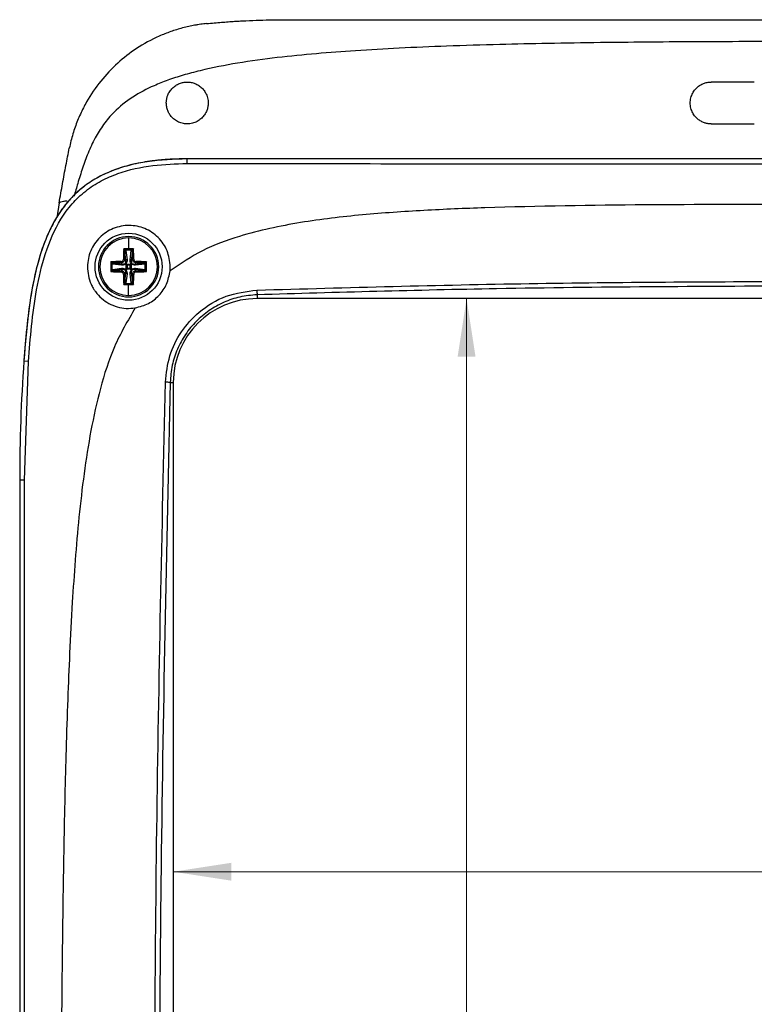
# Model space of a CAD drawing. Units: inches. Extents: x 0.3 to 29.7, y 0.3 to 21.7.
# Drawn here: x 11.8 to 13.4, y 17.9 to 20.1 of the extents above; entities that cross this region are included whole.
import ezdxf

# ---------------------------------------------------------------- set-up
doc = ezdxf.new("R2010")
doc.units = ezdxf.units.IN
doc.header["$MEASUREMENT"] = 0
doc.styles.add('SLDTEXTSTYLE0', font='TXT', dxfattribs={"width": 0.75})
doc.dimstyles.new('SLDDIMSTYLE5', dxfattribs={"dimtxt": 0.137795, "dimasz": 0.13, "dimexe": 0, "dimexo": 0.0625, "dimgap": 0.034449, "dimtad": 0, "dimtih": 1, "dimtoh": 1, "dimdec": 3, "dimlfac": 2, "dimrnd": 1e-09, "dimzin": 4, "dimdsep": 46, "dimtxsty": 'SLDTEXTSTYLE0', "dimsah": 1, "dimcen": 0.09, "dimadec": 0, "dimazin": 1, "dimtfac": 1, "dimtdec": 3, "dimtofl": 0, "dimtmove": 0, "dimatfit": 3, "dimfxl": 1, "dimfrac": 2, "dimtolj": 1, "dimtzin": 12, "dimarcsym": 0})
doc.dimstyles.new('SLDDIMSTYLE6', dxfattribs={"dimtxt": 0.137795, "dimasz": 0.13, "dimexe": 0, "dimexo": 0.0625, "dimgap": 0.034449, "dimtad": 0, "dimtih": 1, "dimtoh": 1, "dimdec": 3, "dimlfac": 2, "dimrnd": 1e-09, "dimzin": 12, "dimdsep": 46, "dimtxsty": 'SLDTEXTSTYLE0', "dimsah": 1, "dimcen": 0.09, "dimadec": 0, "dimazin": 3, "dimtfac": 1, "dimtdec": 3, "dimtofl": 0, "dimtmove": 0, "dimatfit": 3, "dimfxl": 1, "dimfrac": 2, "dimtolj": 1, "dimtzin": 12, "dimarcsym": 0})

# ---------------------------------------------------------------- blocks, each defined once
blk = doc.blocks.new('_D_27')
at = {"color": 7, "linetype": 'Continuous', "lineweight": 0}
for p, q in [((12.7718, 19.4792), (12.7718, 17.0596)), ((12.4918, 16.8107), (12.4498, 16.8107)), ((12.4498, 16.8107), (12.4498, 16.592)), ((13.0518, 16.8107), (13.0937, 16.8107)), ((13.0937, 16.8107), (13.0937, 16.592)), ((12.4498, 16.592), (12.4918, 16.592)), ((13.0937, 16.592), (13.0518, 16.592)), ((12.7718, 15.1042), (12.7718, 16.564))]:
    blk.add_line(p, q, dxfattribs=at)
at = {"color": 7, "linetype": 'Continuous', "lineweight": 18}
for points in [[(12.7718, 19.4792), (12.7518, 19.3492), (12.7918, 19.3492)], [(12.7718, 15.1042), (12.7918, 15.2342), (12.7518, 15.2342)]]:
    blk.add_solid(points, dxfattribs=at)
at = {"color": 7, "linetype": 'Continuous', "lineweight": 18, "char_height": 0.1378, "attachment_point": 1, "style": 'SLDTEXTSTYLE0'}
for s, insert in [('8.750', (12.5427, 17.0163)), ('222.25', (12.4918, 16.7696))]:
    blk.add_mtext(s, dxfattribs=dict(at, insert=insert))
blk = doc.blocks.new('_D_28')
at = {"color": 7, "linetype": 'Continuous', "lineweight": 0}
for p, q in [((12.1155, 18.1972), (13.7461, 18.1972)), ((13.9089, 18.1962), (13.8669, 18.1962)), ((13.8669, 18.1962), (13.8669, 17.9774)), ((14.4689, 18.1962), (14.5109, 18.1962)), ((14.5109, 18.1962), (14.5109, 17.9774)), ((14.928, 18.1972), (14.6318, 18.1972)), ((13.8669, 17.9774), (13.9089, 17.9774)), ((14.5109, 17.9774), (14.4689, 17.9774))]:
    blk.add_line(p, q, dxfattribs=at)
at = {"color": 7, "linetype": 'Continuous', "lineweight": 18}
for points in [[(12.1155, 18.1972), (12.2455, 18.1772), (12.2455, 18.2172)], [(14.928, 18.1972), (14.798, 18.2172), (14.798, 18.1772)]]:
    blk.add_solid(points, dxfattribs=at)
at = {"color": 7, "linetype": 'Continuous', "lineweight": 18, "char_height": 0.1378, "attachment_point": 1, "style": 'SLDTEXTSTYLE0'}
for s, insert in [('5.625', (13.9598, 18.4018)), ('142.88', (13.9089, 18.1551))]:
    blk.add_mtext(s, dxfattribs=dict(at, insert=insert))

msp = doc.modelspace()

# ---------------------------------------------------------------- linework, layer by layer
at = {"color": 7, "linetype": 'Continuous', "lineweight": 25}
for p, q in [((12.36548, 20.10301), (13.52173, 20.10301)), ((13.41573, 19.96359), (13.31923, 19.96359)), ((13.31923, 19.86988), (13.41573, 19.86988)), ((12.14674, 19.78126), (12.14674, 19.7917)), ((14.89672, 19.7917), (12.14674, 19.7917)), ((11.86008, 19.693), (11.85466, 19.65965)), ((12.01548, 19.61482), (12.01548, 19.5905)), ((12.00704, 19.58454), (12.00685, 19.58535)), ((12.00942, 19.56429), (12.00704, 19.58454)), ((12.00953, 19.58647), (12.01191, 19.56622)), ((12.01906, 19.56622), (12.02144, 19.58647)), ((12.02392, 19.58454), (12.02155, 19.56429)), ((12.02411, 19.58535), (12.02392, 19.58454)), ((11.98058, 19.55908), (11.98139, 19.55889)), ((11.98139, 19.55889), (12.00164, 19.55651)), ((12.00164, 19.55651), (11.99885, 19.5593)), ((12.00663, 19.56707), (12.00942, 19.56429)), ((12.00987, 19.55799), (12.01204, 19.55582)), ((12.01892, 19.55582), (12.02109, 19.55799)), ((12.02155, 19.56429), (12.02433, 19.56707)), ((12.03211, 19.5593), (12.02932, 19.55651)), ((12.02932, 19.55651), (12.04958, 19.55889)), ((12.04958, 19.55889), (12.05038, 19.55908)), ((11.94798, 19.55045), (11.95111, 19.55045)), ((11.99971, 19.55402), (11.97945, 19.5564)), ((11.97945, 19.54449), (11.99971, 19.54687)), ((11.98139, 19.542), (11.98058, 19.54182)), ((12.00164, 19.54438), (11.98139, 19.542)), ((11.99885, 19.5416), (12.00164, 19.54438)), ((12.00942, 19.53661), (12.00663, 19.53382)), ((12.00704, 19.51635), (12.00942, 19.53661)), ((12.01011, 19.55389), (12.00794, 19.55606)), ((12.00794, 19.54484), (12.01011, 19.547)), ((12.01204, 19.54507), (12.00987, 19.5429)), ((12.01011, 19.547), (12.01011, 19.55389)), ((12.01011, 19.55389), (12.01204, 19.55389)), ((12.01011, 19.547), (12.01204, 19.547)), ((12.01204, 19.55582), (12.01892, 19.55582)), ((12.01204, 19.55582), (12.01204, 19.55389)), ((12.01892, 19.55389), (12.01204, 19.55389)), ((12.01204, 19.55389), (12.01204, 19.547)), ((12.01204, 19.547), (12.01892, 19.547)), ((12.01204, 19.547), (12.01204, 19.54507)), ((12.01892, 19.54507), (12.01204, 19.54507)), ((12.01892, 19.55582), (12.01892, 19.55389)), ((12.01892, 19.547), (12.01892, 19.55389)), ((12.01892, 19.55389), (12.02086, 19.55389)), ((12.01892, 19.547), (12.02086, 19.547)), ((12.01892, 19.547), (12.01892, 19.54507)), ((12.02109, 19.5429), (12.01892, 19.54507)), ((12.02302, 19.55606), (12.02086, 19.55389)), ((12.02086, 19.55389), (12.02086, 19.547)), ((12.02086, 19.547), (12.02302, 19.54484)), ((12.02433, 19.53382), (12.02155, 19.53661)), ((12.02155, 19.53661), (12.02392, 19.51635)), ((12.02932, 19.54438), (12.03211, 19.5416)), ((12.04958, 19.542), (12.02932, 19.54438)), ((12.05151, 19.5564), (12.03125, 19.55402)), ((12.03125, 19.54687), (12.05151, 19.54449)), ((12.05038, 19.54182), (12.04958, 19.542)), ((12.0527, 19.55045), (12.05554, 19.55045)), ((12.08298, 19.55045), (12.07985, 19.55045)), ((12.00685, 19.51554), (12.00704, 19.51635)), ((12.01191, 19.53467), (12.00953, 19.51442)), ((12.01548, 19.51323), (12.01548, 19.51039)), ((12.02144, 19.51442), (12.01906, 19.53467)), ((12.02392, 19.51635), (12.02411, 19.51554)), ((12.01548, 19.48607), (12.01548, 19.51039)), ((12.30298, 19.48772), (12.30298, 19.4792)), ((14.74048, 19.4792), (12.30298, 19.4792)), ((11.79141, 19.33847), (11.78103, 19.3392)), ((11.78228, 19.07295), (11.79141, 19.33847)), ((12.1085, 19.2917), (12.11548, 19.2917)), ((12.11548, 19.2917), (12.11548, 15.2917)), ((11.78228, 19.07295), (11.77173, 19.07295)), ((11.77173, 19.07295), (11.77173, 15.51045))]:
    msp.add_line(p, q, dxfattribs=at)
msp.add_circle((12.01548, 19.55045), 0.075, dxfattribs=at)
for centre, radius, start, end in [((12.01548, 19.55045), 0.0675, 0, 180), ((12.01548, 19.55045), 0.06437, 90, 180), ((12.01548, 19.55045), 0.06437, 0, 90), ((13.03913, 19.55227), 1.03537, 177.90378, 179.15921), ((12.01548, 19.42549), 0.16501, 89.99805, 93.82716), ((12.00984, 19.58452), 0.0031, 103.10359, 164.47416), ((12.00943, 19.58403), 0.00244, 87.71727, 167.95878), ((12.01548, 19.42603), 0.16163, 87.75039, 92.24961), ((12.01549, 19.42549), 0.16501, 86.17284, 90.00195), ((12.02153, 19.58403), 0.00244, 12.04122, 92.28273), ((12.02112, 19.58452), 0.0031, 15.52584, 76.89641), ((10.99183, 19.55227), 1.03537, 0.84079, 2.09622), ((12.14057, 19.55045), 0.16515, 176.17413, 183.82587), ((12.01371, 18.52531), 1.03685, 90.84206, 92.09569), ((12.1399, 19.55045), 0.16163, 177.75039, 182.24961), ((11.98141, 19.55609), 0.0031, 105.52099, 166.89743), ((11.9819, 19.5565), 0.00244, 102.03768, 182.29048), ((12.01548, 18.45957), 1.09985, 90.86609, 91.45013), ((12.00439, 19.56147), 0.00595, 174.47204, 201.47162), ((12.00445, 19.56154), 0.00595, 68.52751, 95.52799), ((13.05635, 19.55144), 1.04983, 178.51311, 179.14702), ((12.00976, 19.55675), 0.00195, 147.27389, 200.90794), ((12.01128, 19.55465), 0.00362, 112.83634, 157.16801), ((12.00918, 19.55617), 0.00195, 69.1076, 122.72007), ((12.01181, 19.56378), 0.00244, 87.70741, 167.96864), ((12.01915, 19.56378), 0.00244, 12.03136, 92.29259), ((12.02179, 19.55617), 0.00195, 57.27993, 110.8924), ((12.01969, 19.55465), 0.00362, 22.83199, 67.16366), ((12.0212, 19.55675), 0.00195, 339.09206, 32.72611), ((10.9246, 19.55045), 1.09985, 0.86609, 1.45013), ((12.02651, 19.56154), 0.00595, 84.47201, 111.47249), ((12.02657, 19.56147), 0.00595, 338.52838, 5.52796), ((12.01612, 18.49118), 1.06824, 88.51929, 89.14228), ((12.01725, 18.52531), 1.03685, 87.90431, 89.15794), ((12.04907, 19.5565), 0.00244, 357.70952, 77.96232), ((12.04955, 19.55609), 0.0031, 13.10257, 74.47901), ((11.89105, 19.55045), 0.16165, 359.99967, 2.24901), ((11.89053, 19.55045), 0.16501, 359.99805, 3.82716), ((12.01548, 19.55045), 0.0675, 180, 0), ((12.01548, 19.55045), 0.06437, 180, 270), ((12.01363, 20.5726), 1.03387, 267.9025, 269.15975), ((11.98141, 19.5448), 0.0031, 193.10257, 254.47901), ((11.9819, 19.54439), 0.00244, 177.70952, 257.96232), ((12.01448, 20.59131), 1.04983, 268.51311, 269.14702), ((12.00439, 19.53942), 0.00595, 158.52751, 185.52799), ((12.00215, 19.55412), 0.00244, 102.02969, 182.29426), ((12.00215, 19.54677), 0.00244, 177.71095, 257.9651), ((12.00976, 19.54414), 0.00195, 159.09291, 212.72526), ((12.01128, 19.54624), 0.00362, 202.82786, 247.17214), ((12.00918, 19.54473), 0.00195, 237.27389, 290.90794), ((12.01181, 19.53712), 0.00244, 192.03136, 272.29259), ((12.01344, 19.55248), 0.00362, 112.83185, 157.16815), ((12.01344, 19.54841), 0.00362, 202.8348, 247.1652), ((12.01548, 19.55045), 0.06437, 270, 0), ((12.01752, 19.55248), 0.00362, 22.83185, 67.16815), ((12.01752, 19.54841), 0.00362, 292.8348, 337.1652), ((12.01915, 19.53712), 0.00244, 267.70741, 347.96864), ((12.01969, 19.54624), 0.00362, 292.82786, 337.17214), ((12.02179, 19.54473), 0.00195, 249.09206, 302.72611), ((12.0212, 19.54414), 0.00195, 327.27474, 20.90709), ((12.02881, 19.55412), 0.00244, 357.70574, 77.97031), ((12.02881, 19.54677), 0.00244, 282.0349, 2.28905), ((12.01656, 20.58718), 1.0457, 270.85172, 271.46601), ((12.02657, 19.53942), 0.00595, 354.47201, 21.47249), ((12.01733, 20.5726), 1.03387, 270.84025, 272.0975), ((12.04907, 19.54439), 0.00244, 282.03768, 2.29048), ((12.04955, 19.5448), 0.0031, 285.52099, 346.89743), ((11.89105, 19.55045), 0.16165, 357.75099, 0.00033), ((11.89054, 19.55044), 0.165, 356.17271, 0.00203), ((12.00445, 19.53936), 0.00595, 264.47201, 291.47249), ((13.03913, 19.54863), 1.03537, 180.84079, 182.09622), ((13.1063, 19.55044), 1.09979, 180.86609, 181.45016), ((12.00984, 19.51637), 0.0031, 195.51738, 256.90488), ((12.00943, 19.51686), 0.00244, 192.03768, 272.29048), ((12.01548, 19.67467), 0.16144, 267.74819, 270.00048), ((12.01548, 19.67467), 0.16144, 269.99952, 272.25181), ((12.02153, 19.51686), 0.00244, 267.70952, 347.96232), ((12.02112, 19.51637), 0.0031, 283.09512, 344.48262), ((10.97421, 19.54946), 1.05023, 358.51323, 359.1469), ((12.02651, 19.53936), 0.00595, 248.52751, 275.52799), ((10.99183, 19.54863), 1.03537, 357.90378, 359.15921), ((12.01548, 19.6754), 0.16501, 266.17284, 270.00195), ((12.01549, 19.6754), 0.16501, 269.99805, 273.82716), ((12.77028, 19.51236), 0.46795, 181.73996, 183.01812), ((12.30298, 19.2917), 0.1875, 90, 180), ((15.58814, 19.07295), 3.81641, 175.99953, 180), ((12.08377, 18.70627), 0.58594, 87.58164, 88.61379)]:
    msp.add_arc(centre, radius, start, end, dxfattribs=at)
at = {"color": 8, "linetype": 'Continuous', "lineweight": 25}
for centre, radius, start, end in [((12.98725, 19.55325), 0.98071, 178.1717, 178.51392), ((11.02369, 19.55265), 1.00075, 1.46768, 1.82617), ((12.01329, 18.55816), 1.00124, 91.46777, 91.82608), ((12.0176, 18.55571), 1.00369, 88.17419, 88.50857), ((12.01269, 20.52274), 0.98124, 268.1718, 268.51383), ((12.01819, 20.52539), 0.98388, 271.46327, 271.8279), ((13.00731, 19.54824), 1.00079, 181.46764, 181.82613), ((11.04319, 19.54766), 0.98124, 358.1718, 358.51383)]:
    msp.add_arc(centre, radius, start, end, dxfattribs=at)
at = {"color": 7, "linetype": 'Continuous', "lineweight": 25}
for points, knots in [([(12.19012, 20.09423), (12.18798, 20.094), (12.18361, 20.09354), (12.17693, 20.09267), (12.17, 20.09164), (12.16113, 20.09013), (12.14974, 20.08785), (12.13189, 20.08353), (12.10954, 20.07666), (12.07446, 20.06275), (12.03366, 20.04047), (11.98967, 20.00639), (11.95179, 19.9663), (11.92789, 19.93115), (11.91411, 19.90558), (11.90738, 19.89169), (11.90123, 19.87737), (11.89564, 19.8626), (11.89068, 19.84739), (11.8863, 19.83171), (11.88399, 19.82102), (11.88283, 19.81563)], [0, 0, 0, 0, 0.0145322, 0.0296999, 0.0455057, 0.0619534, 0.0906098, 0.124123, 0.1864681, 0.2489695, 0.3799356, 0.4997731, 0.6237736, 0.7506927, 0.7850511, 0.81971, 0.8547359, 0.8901992, 0.9261752, 0.9627456, 1, 1, 1, 1]), ([(12.19012, 20.09423), (12.19582, 20.09478), (12.20689, 20.09586), (12.22303, 20.09723), (12.2382, 20.0984), (12.25239, 20.09937), (12.26561, 20.10017), (12.28426, 20.10117), (12.3082, 20.10215), (12.3373, 20.10288), (12.35625, 20.10297), (12.36548, 20.10301)], [0, 0, 0, 0, 0.0978762, 0.1901397, 0.2767907, 0.3578295, 0.4332565, 0.5030724, 0.6767526, 0.8423863, 1, 1, 1, 1]), ([(12.09987, 19.9167), (12.09989, 19.91768), (12.09992, 19.91965), (12.10021, 19.92259), (12.10066, 19.92549), (12.1013, 19.92835), (12.10212, 19.93118), (12.10387, 19.93603), (12.10726, 19.94263), (12.11336, 19.95007), (12.1208, 19.95618), (12.12914, 19.96048), (12.13789, 19.96305), (12.14673, 19.96386), (12.15557, 19.96305), (12.16432, 19.96048), (12.17266, 19.95618), (12.1801, 19.95008), (12.1862, 19.94263), (12.19005, 19.93516), (12.19224, 19.92839), (12.19339, 19.92259), (12.19352, 19.91867), (12.19359, 19.9167)], [0, 0, 0, 0, 0.0201443, 0.0401331, 0.0600457, 0.0799624, 0.0999634, 0.1201279, 0.1850764, 0.2500965, 0.3150439, 0.380063, 0.4400099, 0.5000289, 0.5599756, 0.6199947, 0.6849418, 0.7499614, 0.8149093, 0.8799298, 0.920044, 0.9598532, 1, 1, 1, 1]), ([(13.31923, 19.86988), (13.31834, 19.86989), (13.31657, 19.86992), (13.31392, 19.87015), (13.31129, 19.87053), (13.30868, 19.87105), (13.30425, 19.87221), (13.29816, 19.87458), (13.29046, 19.87937), (13.28335, 19.88598), (13.27736, 19.8948), (13.27333, 19.90519), (13.27189, 19.91673), (13.27333, 19.92827), (13.27736, 19.93866), (13.28335, 19.94748), (13.29045, 19.95409), (13.29815, 19.95888), (13.3048, 19.96147), (13.3104, 19.96282), (13.3148, 19.96347), (13.31775, 19.96355), (13.31923, 19.96359)], [0, 0, 0, 0, 0.0181378, 0.0361951, 0.0542305, 0.0723026, 0.0904698, 0.1476979, 0.2050068, 0.2745617, 0.3441859, 0.4209172, 0.5000104, 0.5791036, 0.655835, 0.7253904, 0.795014, 0.8522422, 0.9095506, 0.9397255, 0.9697844, 1, 1, 1, 1]), ([(12.19359, 19.9167), (12.19357, 19.91581), (12.19354, 19.91403), (12.19331, 19.91139), (12.19293, 19.90876), (12.1924, 19.90615), (12.19124, 19.90172), (12.18886, 19.89563), (12.18408, 19.88794), (12.17747, 19.88084), (12.16865, 19.87486), (12.15826, 19.87083), (12.14673, 19.86939), (12.1352, 19.87083), (12.12482, 19.87486), (12.116, 19.88084), (12.10939, 19.88793), (12.1046, 19.89563), (12.102, 19.90227), (12.10065, 19.90787), (12.1, 19.91226), (12.09992, 19.91522), (12.09987, 19.9167)], [0, 0, 0, 0, 0.0181453, 0.0362101, 0.0542529, 0.0723325, 0.0905072, 0.1477451, 0.2050634, 0.2746122, 0.3442293, 0.4209413, 0.5000104, 0.5790795, 0.6557916, 0.7253398, 0.7949575, 0.8521948, 0.9095133, 0.9397005, 0.9697718, 1, 1, 1, 1]), ([(11.86008, 19.69274), (11.86132, 19.70006), (11.86378, 19.7145), (11.86758, 19.73586), (11.87137, 19.75663), (11.87518, 19.77682), (11.87898, 19.79642), (11.88156, 19.80929), (11.88283, 19.81563)], [0, 0, 0, 0, 0.1783343, 0.3519957, 0.5209883, 0.6853166, 0.8449854, 1, 1, 1, 1]), ([(12.14674, 19.7917), (12.11671, 19.79072), (12.06141, 19.78891), (11.98569, 19.77048), (11.92429, 19.73969), (11.87654, 19.69621), (11.83717, 19.63537), (11.80857, 19.55402), (11.7901, 19.45172), (11.78418, 19.3783), (11.78103, 19.3392)], [0, 0, 0, 0, 0.1346239, 0.2479235, 0.3469712, 0.4398572, 0.5342824, 0.6694409, 0.8239279, 1, 1, 1, 1]), ([(12.14674, 19.7917), (12.14275, 19.79168), (12.13485, 19.79164), (12.12311, 19.79134), (12.11162, 19.79087), (12.10036, 19.79019), (12.08935, 19.78932), (12.07859, 19.78826), (12.06806, 19.78701), (12.05778, 19.78556), (12.03697, 19.78216), (12.00681, 19.77534), (11.96933, 19.76203), (11.93612, 19.74487), (11.90721, 19.72414), (11.88208, 19.6997), (11.86073, 19.67203), (11.84256, 19.64084), (11.8275, 19.60678), (11.81496, 19.56927), (11.80484, 19.52925), (11.7966, 19.48569), (11.79091, 19.44558), (11.78678, 19.40837), (11.78365, 19.37478), (11.78193, 19.35138), (11.78103, 19.3392)], [0, 0, 0, 0, 0.0179056, 0.0354532, 0.0526479, 0.0694951, 0.0860004, 0.10217, 0.1180103, 0.1335282, 0.1487309, 0.2125726, 0.2719109, 0.3266247, 0.3796932, 0.4308338, 0.4832736, 0.5359518, 0.5923386, 0.6499887, 0.7131403, 0.7773345, 0.8487083, 0.8947837, 0.9452091, 1, 1, 1, 1]), ([(11.79141, 19.33847), (11.79345, 19.36491), (11.79759, 19.4186), (11.80857, 19.49968), (11.8273, 19.58101), (11.85495, 19.64615), (11.88808, 19.69168), (11.91854, 19.72064), (11.95349, 19.7433), (12.0034, 19.7648), (12.06858, 19.77906), (12.12101, 19.78053), (12.14674, 19.78126)], [0, 0, 0, 0, 0.1217978, 0.2474082, 0.3755356, 0.5044857, 0.5689048, 0.6329495, 0.6964229, 0.7592125, 0.8818009, 1, 1, 1, 1]), ([(12.14674, 19.78126), (12.40339, 19.78108), (12.86164, 19.78075), (13.32006, 19.78071), (13.52173, 19.78069)], [0, 0, 0, 0, 0.5600571, 1, 1, 1, 1]), ([(11.86008, 19.69274), (11.85995, 19.69362), (11.86128, 19.69466), (11.86558, 19.69612), (11.86738, 19.6966), (11.87081, 19.69719), (11.87208, 19.69737), (11.8749, 19.69765), (11.87643, 19.69775), (11.87817, 19.69778)], [0, 0, 0, 0, 0.5, 0.5, 0.75, 0.75, 0.875, 0.875, 1, 1, 1, 1]), ([(13.52173, 19.68985), (13.40491, 19.6897), (13.16864, 19.68941), (12.88679, 19.68559), (12.67592, 19.67691), (12.53817, 19.6674), (12.39971, 19.65132), (12.27948, 19.6256), (12.18029, 19.58977), (12.13201, 19.55737), (12.10833, 19.54148)], [0, 0, 0, 0, 0.2438353, 0.4931917, 0.5883065, 0.6843745, 0.7814427, 0.8790357, 0.9406864, 1, 1, 1, 1]), ([(12.10875, 19.55045), (12.10734, 19.56262), (12.1045, 19.58698), (12.08292, 19.61768), (12.05261, 19.63787), (12.01667, 19.64508), (11.98045, 19.63813), (11.95443, 19.62097), (11.93886, 19.60216), (11.93021, 19.58603), (11.92461, 19.56861), (11.92384, 19.55653), (11.92345, 19.55045)], [0, 0, 0, 0, 0.1247774, 0.2495471, 0.3744555, 0.4993949, 0.6243352, 0.7491814, 0.8127996, 0.8745857, 0.9368717, 1, 1, 1, 1]), ([(12.00685, 19.58535), (12.00671, 19.58567), (12.00638, 19.58645), (12.00553, 19.58813), (12.00488, 19.58936), (12.00446, 19.59014)], [0, 0, 0, 0, 0.207433, 0.4999266, 1, 1, 1, 1]), ([(12.00446, 19.59014), (12.00528, 19.58975), (12.00659, 19.58915), (12.00822, 19.58821), (12.00887, 19.58774), (12.00914, 19.58754)], [0, 0, 0, 0, 0.5001381, 0.7930725, 1, 1, 1, 1]), ([(12.00914, 19.58754), (12.00924, 19.58735), (12.00944, 19.587), (12.0095, 19.58663), (12.00953, 19.58647)], [0, 0, 0, 0, 0.55968975, 1, 1, 1, 1]), ([(12.02144, 19.58647), (12.02147, 19.58668), (12.02154, 19.58704), (12.02174, 19.58739), (12.02183, 19.58754)], [0, 0, 0, 0, 0.5596632, 1, 1, 1, 1]), ([(12.02183, 19.58754), (12.0221, 19.58774), (12.02275, 19.58821), (12.02437, 19.58915), (12.02568, 19.58975), (12.0265, 19.59014)], [0, 0, 0, 0, 0.2069276, 0.4999208, 1, 1, 1, 1]), ([(12.0265, 19.59014), (12.02609, 19.58936), (12.02543, 19.58813), (12.02459, 19.58645), (12.02425, 19.58567), (12.02411, 19.58535)], [0, 0, 0, 0, 0.5001203, 0.7925666, 1, 1, 1, 1]), ([(11.97579, 19.56147), (11.97657, 19.56105), (11.97779, 19.56039), (11.97948, 19.55955), (11.98026, 19.55922), (11.98058, 19.55908)], [0, 0, 0, 0, 0.5001089, 0.7925485, 1, 1, 1, 1]), ([(11.97839, 19.55679), (11.97819, 19.55706), (11.97771, 19.55771), (11.97678, 19.55934), (11.97617, 19.56064), (11.97579, 19.56147)], [0, 0, 0, 0, 0.2069276, 0.4999208, 1, 1, 1, 1]), ([(11.97945, 19.5564), (11.97925, 19.55644), (11.97888, 19.55651), (11.97854, 19.5567), (11.97839, 19.55679)], [0, 0, 0, 0, 0.5596865, 1, 1, 1, 1]), ([(11.99847, 19.56205), (11.99917, 19.56214), (12.00057, 19.56233), (12.00236, 19.56357), (12.0036, 19.56536), (12.00379, 19.56676), (12.00388, 19.56746)], [0, 0, 0, 0, 0.250834, 0.5002172, 0.7493791, 1, 1, 1, 1]), ([(12.00663, 19.56707), (12.0065, 19.56606), (12.00625, 19.56404), (12.00444, 19.56149), (12.00188, 19.55968), (11.99986, 19.55942), (11.99885, 19.5593)], [0, 0, 0, 0, 0.25005178, 0.5, 0.74994822, 1, 1, 1, 1]), ([(12.00164, 19.55651), (12.00282, 19.55641), (12.00501, 19.55622), (12.00714, 19.5573), (12.00812, 19.55781)], [0, 0, 0, 0, 0.53705351, 1, 1, 1, 1]), ([(12.00812, 19.55781), (12.00862, 19.55879), (12.00971, 19.56092), (12.00952, 19.56311), (12.00942, 19.56429)], [0, 0, 0, 0, 0.46294649, 1, 1, 1, 1]), ([(12.01191, 19.56622), (12.01197, 19.56454), (12.01208, 19.56171), (12.01051, 19.55907), (12.00987, 19.55799)], [0, 0, 0, 0, 0.59210884, 1, 1, 1, 1]), ([(12.02109, 19.55799), (12.02031, 19.5594), (12.01883, 19.56207), (12.01898, 19.5649), (12.01906, 19.56622)], [0, 0, 0, 0, 0.5305354, 1, 1, 1, 1]), ([(12.02155, 19.56429), (12.02144, 19.56311), (12.02125, 19.56092), (12.02234, 19.55879), (12.02284, 19.55781)], [0, 0, 0, 0, 0.53705351, 1, 1, 1, 1]), ([(12.02284, 19.55781), (12.02383, 19.5573), (12.02595, 19.55622), (12.02814, 19.55641), (12.02932, 19.55651)], [0, 0, 0, 0, 0.46294649, 1, 1, 1, 1]), ([(12.03211, 19.5593), (12.0311, 19.55942), (12.02908, 19.55968), (12.02652, 19.56149), (12.02472, 19.56404), (12.02446, 19.56606), (12.02433, 19.56707)], [0, 0, 0, 0, 0.25005178, 0.5, 0.74994822, 1, 1, 1, 1]), ([(12.02708, 19.56746), (12.02718, 19.56676), (12.02736, 19.56536), (12.02861, 19.56357), (12.03039, 19.56233), (12.03179, 19.56214), (12.03249, 19.56205)], [0, 0, 0, 0, 0.2508325, 0.5002238, 0.7493842, 1, 1, 1, 1]), ([(12.05038, 19.55908), (12.05071, 19.55922), (12.05148, 19.55955), (12.05317, 19.56039), (12.0544, 19.56105), (12.05517, 19.56147)], [0, 0, 0, 0, 0.2074511, 0.499938, 1, 1, 1, 1]), ([(12.05257, 19.55679), (12.05238, 19.55668), (12.05203, 19.55649), (12.05167, 19.55643), (12.05151, 19.5564)], [0, 0, 0, 0, 0.55966, 1, 1, 1, 1]), ([(12.05517, 19.56147), (12.05479, 19.56064), (12.05418, 19.55934), (12.05325, 19.55771), (12.05277, 19.55706), (12.05257, 19.55679)], [0, 0, 0, 0, 0.5001381, 0.7930725, 1, 1, 1, 1]), ([(11.92345, 19.55045), (11.92382, 19.54374), (11.92456, 19.53034), (11.92998, 19.51446), (11.93559, 19.50353), (11.939, 19.49818), (11.94086, 19.49557), (11.9453, 19.48948), (11.9545, 19.47945), (11.97109, 19.46783), (11.98987, 19.46016), (12.01006, 19.45644), (12.0236, 19.45774), (12.03037, 19.45839)], [0, 0, 0, 0, 0.1252011, 0.2499247, 0.3126442, 0.3575922, 0.3697652, 0.3732725, 0.5001786, 0.6245643, 0.7496554, 0.8746661, 1, 1, 1, 1]), ([(11.97579, 19.53943), (11.97617, 19.54025), (11.97678, 19.54155), (11.97771, 19.54318), (11.97819, 19.54383), (11.97839, 19.5441)], [0, 0, 0, 0, 0.5001247, 0.7930878, 1, 1, 1, 1]), ([(11.98058, 19.54182), (11.98026, 19.54168), (11.97948, 19.54134), (11.97779, 19.5405), (11.97657, 19.53984), (11.97579, 19.53943)], [0, 0, 0, 0, 0.2074536, 0.4999441, 1, 1, 1, 1]), ([(11.97839, 19.5441), (11.97858, 19.54421), (11.97893, 19.5444), (11.97929, 19.54446), (11.97945, 19.54449)], [0, 0, 0, 0, 0.55966, 1, 1, 1, 1]), ([(12.00388, 19.53344), (12.00379, 19.53414), (12.0036, 19.53554), (12.00235, 19.53732), (12.00057, 19.53857), (11.99917, 19.53875), (11.99847, 19.53885)], [0, 0, 0, 0, 0.25083159, 0.50022201, 0.7493815, 1, 1, 1, 1]), ([(11.99885, 19.5416), (11.99986, 19.54147), (12.00188, 19.54121), (12.00444, 19.53941), (12.00625, 19.53685), (12.0065, 19.53483), (12.00663, 19.53382)], [0, 0, 0, 0, 0.25005178, 0.5, 0.74994822, 1, 1, 1, 1]), ([(12.00794, 19.55606), (12.00652, 19.55527), (12.00386, 19.55379), (12.00103, 19.55395), (11.99971, 19.55402)], [0, 0, 0, 0, 0.530537, 1, 1, 1, 1]), ([(11.99971, 19.54687), (12.00139, 19.54694), (12.00422, 19.54705), (12.00686, 19.54548), (12.00794, 19.54484)], [0, 0, 0, 0, 0.59210488, 1, 1, 1, 1]), ([(12.00812, 19.54309), (12.00714, 19.54359), (12.00501, 19.54468), (12.00282, 19.54449), (12.00164, 19.54438)], [0, 0, 0, 0, 0.46294649, 1, 1, 1, 1]), ([(12.00942, 19.53661), (12.00952, 19.53778), (12.00971, 19.53997), (12.00862, 19.5421), (12.00812, 19.54309)], [0, 0, 0, 0, 0.53705351, 1, 1, 1, 1]), ([(12.00987, 19.5429), (12.01066, 19.54149), (12.01214, 19.53882), (12.01198, 19.536), (12.01191, 19.53467)], [0, 0, 0, 0, 0.53053855, 1, 1, 1, 1]), ([(12.01906, 19.53467), (12.01899, 19.53635), (12.01888, 19.53919), (12.02045, 19.54183), (12.02109, 19.5429)], [0, 0, 0, 0, 0.59210488, 1, 1, 1, 1]), ([(12.02284, 19.54309), (12.02234, 19.5421), (12.02125, 19.53997), (12.02144, 19.53778), (12.02155, 19.53661)], [0, 0, 0, 0, 0.46294649, 1, 1, 1, 1]), ([(12.02932, 19.54438), (12.02814, 19.54449), (12.02595, 19.54468), (12.02383, 19.54359), (12.02284, 19.54309)], [0, 0, 0, 0, 0.53705351, 1, 1, 1, 1]), ([(12.03125, 19.55402), (12.02958, 19.55396), (12.02674, 19.55385), (12.0241, 19.55542), (12.02302, 19.55606)], [0, 0, 0, 0, 0.59210488, 1, 1, 1, 1]), ([(12.02302, 19.54484), (12.02444, 19.54562), (12.02711, 19.5471), (12.02993, 19.54694), (12.03125, 19.54687)], [0, 0, 0, 0, 0.53053855, 1, 1, 1, 1]), ([(12.02433, 19.53382), (12.02446, 19.53483), (12.02472, 19.53685), (12.02652, 19.53941), (12.02908, 19.54121), (12.0311, 19.54147), (12.03211, 19.5416)], [0, 0, 0, 0, 0.25005178, 0.5, 0.74994822, 1, 1, 1, 1]), ([(12.03249, 19.53885), (12.03179, 19.53875), (12.03039, 19.53857), (12.02861, 19.53732), (12.02736, 19.53554), (12.02717, 19.53414), (12.02708, 19.53344)], [0, 0, 0, 0, 0.25083159, 0.50022201, 0.7493815, 1, 1, 1, 1]), ([(12.03037, 19.45839), (12.04055, 19.46105), (12.06043, 19.46626), (12.08466, 19.48569), (12.10243, 19.51107), (12.10635, 19.53125), (12.10833, 19.54148)], [0, 0, 0, 0, 0.2558735, 0.4999828, 0.7464275, 1, 1, 1, 1]), ([(12.05517, 19.53943), (12.0544, 19.53984), (12.05317, 19.5405), (12.05148, 19.54134), (12.05071, 19.54168), (12.05038, 19.54182)], [0, 0, 0, 0, 0.5001147, 0.7925461, 1, 1, 1, 1]), ([(12.05151, 19.54449), (12.05171, 19.54445), (12.05208, 19.54439), (12.05242, 19.54419), (12.05257, 19.5441)], [0, 0, 0, 0, 0.55966592, 1, 1, 1, 1]), ([(12.05257, 19.5441), (12.05277, 19.54383), (12.05325, 19.54318), (12.05418, 19.54155), (12.05479, 19.54025), (12.05517, 19.53943)], [0, 0, 0, 0, 0.2069325, 0.4999326, 1, 1, 1, 1]), ([(12.10833, 19.54148), (12.10847, 19.54315), (12.10871, 19.54614), (12.10874, 19.54913), (12.10875, 19.55045)], [0, 0, 0, 0, 0.5614599, 1, 1, 1, 1]), ([(12.00446, 19.51076), (12.00488, 19.51153), (12.00553, 19.51276), (12.00638, 19.51445), (12.00671, 19.51522), (12.00685, 19.51554)], [0, 0, 0, 0, 0.5001089, 0.7925485, 1, 1, 1, 1]), ([(12.00914, 19.51335), (12.00887, 19.51316), (12.00822, 19.51268), (12.00659, 19.51174), (12.00528, 19.51114), (12.00446, 19.51076)], [0, 0, 0, 0, 0.2069385, 0.4999276, 1, 1, 1, 1]), ([(12.00953, 19.51442), (12.00949, 19.51422), (12.00942, 19.51385), (12.00922, 19.51351), (12.00914, 19.51335)], [0, 0, 0, 0, 0.5596632, 1, 1, 1, 1]), ([(12.02183, 19.51335), (12.02172, 19.51355), (12.02152, 19.51389), (12.02146, 19.51426), (12.02144, 19.51442)], [0, 0, 0, 0, 0.5596373, 1, 1, 1, 1]), ([(12.0265, 19.51076), (12.02568, 19.51114), (12.02437, 19.51174), (12.02275, 19.51268), (12.0221, 19.51316), (12.02183, 19.51335)], [0, 0, 0, 0, 0.5001296, 0.7930818, 1, 1, 1, 1]), ([(12.02411, 19.51554), (12.02425, 19.51522), (12.02459, 19.51445), (12.02543, 19.51276), (12.02609, 19.51153), (12.0265, 19.51076)], [0, 0, 0, 0, 0.2074513, 0.4999146, 1, 1, 1, 1]), ([(12.30255, 19.49815), (12.50568, 19.50386), (12.91194, 19.51527), (13.31847, 19.51691), (13.52173, 19.51772)], [0, 0, 0, 0, 0.5, 1, 1, 1, 1]), ([(12.09795, 19.29205), (12.1001, 19.31199), (12.10441, 19.35174), (12.13158, 19.40614), (12.17389, 19.45332), (12.23236, 19.48905), (12.27913, 19.49511), (12.30255, 19.49815)], [0, 0, 0, 0, 0.1875119, 0.3738746, 0.5601786, 0.779748, 1, 1, 1, 1]), ([(13.52173, 19.50729), (13.29416, 19.50627), (12.88777, 19.50444), (12.48167, 19.49283), (12.30298, 19.48772)], [0, 0, 0, 0, 0.5599935, 1, 1, 1, 1]), ([(12.30298, 19.48772), (12.28996, 19.48654), (12.26463, 19.48426), (12.22823, 19.47177), (12.19518, 19.45349), (12.16593, 19.42899), (12.14182, 19.39964), (12.12375, 19.36625), (12.11164, 19.32989), (12.10956, 19.30453), (12.1085, 19.2917)], [0, 0, 0, 0, 0.1287329, 0.2503916, 0.3768488, 0.499963, 0.6248674, 0.7495074, 0.8731806, 1, 1, 1, 1]), ([(12.03037, 19.45839), (12.01374, 19.42993), (11.98048, 19.37301), (11.95134, 19.27891), (11.93009, 19.18373), (11.91516, 19.08743), (11.90404, 18.9907), (11.89571, 18.89477), (11.88885, 18.79326), (11.88343, 18.6897), (11.87895, 18.58004), (11.8755, 18.4737), (11.87268, 18.3647), (11.8696, 18.21701), (11.86673, 18.01971), (11.86466, 17.78121), (11.86351, 17.53581), (11.86339, 17.37477), (11.86332, 17.2917)], [0, 0, 0, 0, 0.0450386, 0.0900718, 0.1341895, 0.1787617, 0.2235388, 0.2676484, 0.3107433, 0.3629915, 0.4097859, 0.4611782, 0.5088334, 0.5592334, 0.6636572, 0.7792859, 0.8861349, 1, 1, 1, 1]), ([(12.0722, 17.2917), (12.07327, 17.62516), (12.07542, 18.29208), (12.09044, 18.95873), (12.09795, 19.29205)], [0, 0, 0, 0, 0.5, 1, 1, 1, 1]), ([(12.1085, 19.2917), (12.10023, 18.91844), (12.08548, 18.2519), (12.08359, 17.58509), (12.08276, 17.2917)], [0, 0, 0, 0, 0.5599958, 1, 1, 1, 1]), ([(11.78274, 17.2917), (11.78272, 17.62421), (11.78268, 18.218), (11.7824, 18.8117), (11.78228, 19.07295)], [0, 0, 0, 0, 0.5599738, 1, 1, 1, 1])]:
    msp.add_open_spline(points, degree=3, knots=knots, dxfattribs=at)
at = {"color": 8, "linetype": 'Continuous', "lineweight": 25}
msp.add_open_spline([(13.52173, 20.05406), (13.47984, 20.05404), (13.39894, 20.05398), (13.28196, 20.05353), (13.17367, 20.05279), (13.06518, 20.05166), (12.95689, 20.05), (12.84222, 20.04752), (12.73126, 20.04416), (12.62363, 20.03966), (12.52645, 20.03416), (12.43556, 20.02735), (12.3476, 20.01858), (12.26058, 20.00671), (12.19025, 19.9931), (12.13829, 19.97933), (12.10392, 19.96821), (12.06578, 19.9531), (12.02395, 19.93129), (11.98604, 19.90125), (11.95891, 19.86919), (11.93974, 19.83821), (11.92454, 19.80523), (11.91214, 19.77102), (11.90211, 19.7387), (11.89615, 19.71759), (11.89345, 19.708)], degree=3, knots=[0, 0, 0, 0, 0.0707386, 0.1365804, 0.1975259, 0.2535758, 0.3197729, 0.3803801, 0.447243, 0.5072037, 0.562249, 0.611579, 0.6610884, 0.7114851, 0.7598289, 0.7819174, 0.8022097, 0.8207766, 0.8511496, 0.8815492, 0.9017473, 0.9217798, 0.9428779, 0.9629502, 0.983177, 1, 1, 1, 1], dxfattribs=at)

# ---------------------------------------------------------------- dimensions: what is measured, and where the dimension line sits
at = {"color": 7, "linetype": 'Continuous', "lineweight": 18}
dim = msp.add_linear_dim(base=(12.77177, 15.1042), p1=(12.30298, 19.4792), p2=(12.30298, 15.1042), angle=90, dimstyle='SLDDIMSTYLE5', dxfattribs=at)
dim.commit()
dim.dimension.update_dxf_attribs({"geometry": '_D_27', "text_midpoint": (12.77177, 16.81178), "dimtype": 160})
dim = msp.add_linear_dim(base=(14.92798, 18.19724), p1=(12.11548, 19.2917), p2=(14.92798, 19.2917), dimstyle='SLDDIMSTYLE6', dxfattribs=at)
dim.commit()
dim.dimension.update_dxf_attribs({"geometry": '_D_28', "text_midpoint": (14.18893, 18.19724), "dimtype": 160})

doc.saveas('drawing.dxf')
